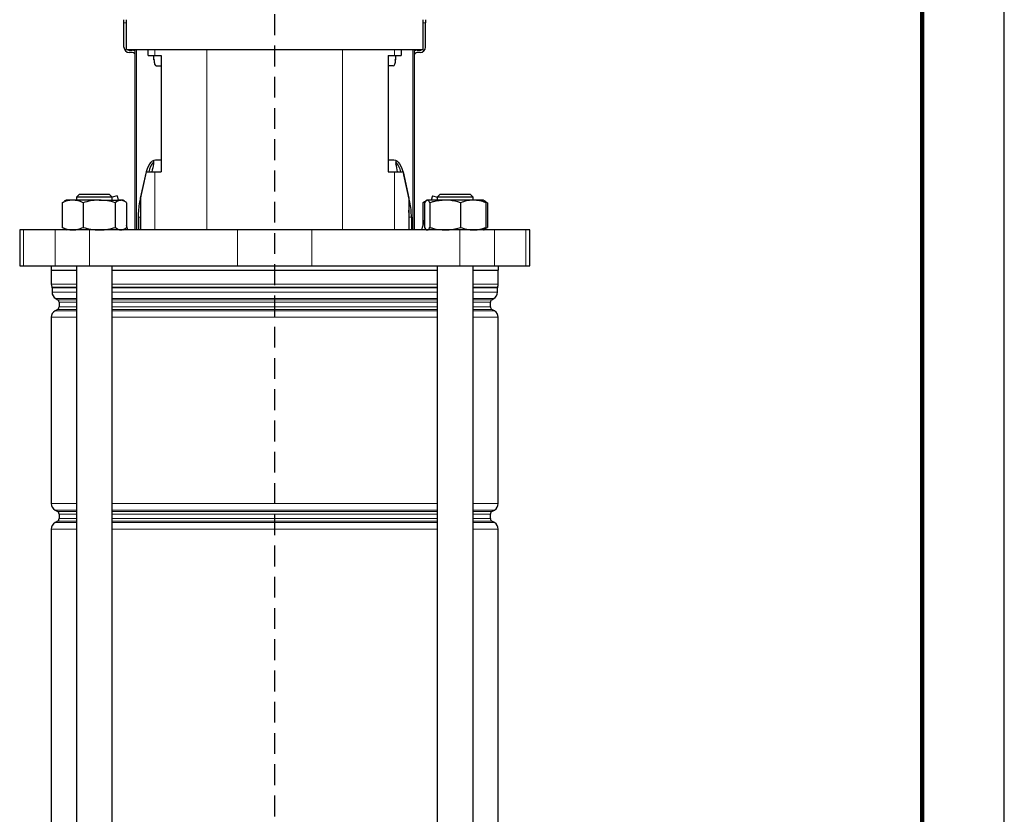
# Model space of a CAD drawing. Units: millimetres. Extents: x -4 to 213, y 0 to 297.
# Drawn here: x 150 to 210, y 171 to 220 of the extents above; entities that cross this region are included whole.
import ezdxf

# ---------------------------------------------------------------- set-up
doc = ezdxf.new("R2010")
doc.units = ezdxf.units.MM
doc.linetypes.add('HIDDEN', pattern=[1.905, 1.27, -0.635])
doc.layers.add('TRATTEGGIO', color=7, linetype='HIDDEN')

# ---------------------------------------------------------------- blocks, each defined once
blk = doc.blocks.new('SW_CENTERMARKSYMBOL_5')
at = {"layer": 'TRATTEGGIO', "color": 0}
blk.add_line((0, 0.909), (0, 119.984), dxfattribs=at)

msp = doc.modelspace()

# ---------------------------------------------------------------- linework, layer by layer
at = {"color": 7, "linetype": 'Continuous', "lineweight": 25}
for p, q in [((210, 0), (210, 297)), ((156.34466679, 219.49188513), (156.34466679, 219.67370331)), ((156.49012134, 217.85552149), (156.49012134, 219.67370331)), ((174.58103043, 217.85552149), (174.58103043, 219.67370331)), ((174.72648497, 219.67370331), (174.72648497, 219.49188513)), ((156.34466679, 218.00097603), (156.34466679, 219.49188513)), ((174.72648497, 218.00097603), (174.72648497, 219.49188513)), ((156.49012134, 217.85552149), (160.48421258, 217.85552149)), ((157.03557588, 206.85552149), (157.03557588, 217.85552149)), ((157.82154919, 217.49188513), (157.82154919, 217.85552149)), ((160.48421258, 217.85552149), (170.58693919, 217.85552149)), ((170.58693919, 217.85552149), (174.58103043, 217.85552149)), ((173.24960257, 217.85552149), (173.24960257, 217.49188513)), ((174.03557588, 217.85552149), (174.03557588, 206.85552149)), ((156.63557589, 217.81915785), (156.85375771, 217.81915785)), ((156.8537577, 217.67370331), (156.67193951, 217.67370331)), ((157.82154919, 217.49188513), (158.2325094, 217.49188513)), ((158.17408294, 217.21915785), (158.17408294, 217.49188513)), ((158.2325094, 217.49188513), (158.62110311, 217.49188513)), ((158.62110311, 217.49188513), (158.62110311, 210.40097604)), ((172.45004865, 217.49188513), (172.83864236, 217.49188513)), ((172.45004865, 217.49188513), (172.45004865, 210.40097604)), ((172.83864236, 217.49188513), (173.24960257, 217.49188513)), ((172.89706883, 217.49188513), (172.89706883, 217.21915785)), ((174.21739406, 217.81915785), (174.43557588, 217.81915785)), ((174.39921226, 217.67370331), (174.21739407, 217.67370331)), ((158.31349003, 216.85552149), (158.62110311, 216.85552149)), ((172.75766174, 216.85552149), (172.45004865, 216.85552149)), ((158.14630739, 211.06266454), (158.14630739, 210.89539454)), ((158.27315414, 211.12824876), (158.62110311, 211.12824876)), ((172.45004865, 211.12824876), (172.79799591, 211.12824876)), ((172.92484438, 211.06266454), (172.92484438, 210.89539454)), ((157.30274082, 208.55427502), (157.670584, 210.21915785)), ((157.36191267, 208.79367425), (157.71342215, 210.40097604)), ((157.670584, 210.21915785), (157.70163198, 210.34706464)), ((157.71342215, 210.40097604), (158.2325094, 210.40097604)), ((158.2325094, 210.40097604), (158.62110311, 210.40097604)), ((172.45004865, 210.40097604), (172.83864236, 210.40097604)), ((172.83864236, 210.40097604), (173.35772962, 210.40097604)), ((173.35772962, 210.40097604), (173.70923909, 208.79367425)), ((173.36952781, 210.34702797), (173.40056604, 210.21915785)), ((173.76840922, 208.55427502), (173.40056604, 210.21915785)), ((153.63418865, 209.03733967), (153.45237047, 208.85552149)), ((153.45237047, 208.85552149), (153.45237047, 208.67370331)), ((155.63418865, 208.85552149), (153.45237047, 208.85552149)), ((153.63418865, 209.03733967), (155.45237047, 209.03733967)), ((155.63418865, 208.85552149), (155.45237047, 209.03733967)), ((155.92784047, 208.94561546), (155.62518971, 208.86452043)), ((155.63418865, 208.67370331), (155.63418865, 208.85552149)), ((155.92784047, 208.94561546), (156.00069912, 208.67370331)), ((175.14331129, 208.94561546), (175.07045265, 208.67370331)), ((175.14331129, 208.94561546), (175.44596206, 208.86452043)), ((175.6187813, 209.03733967), (175.43696312, 208.85552149)), ((175.43696312, 208.85552149), (175.43696312, 208.67370331)), ((175.93120588, 208.85552149), (175.43696312, 208.85552149)), ((175.6187813, 209.03733967), (176.03065026, 209.03733967)), ((177.6187813, 208.85552149), (175.93120588, 208.85552149)), ((176.03065026, 209.03733967), (177.43696312, 209.03733967)), ((177.6187813, 208.85552149), (177.43696312, 209.03733967)), ((177.6187813, 208.67370331), (177.6187813, 208.85552149)), ((152.57769433, 208.51942953), (152.7049285, 208.59015143)), ((152.57769433, 208.51942953), (152.57769433, 207.00979527)), ((152.81600683, 208.67370331), (152.70239238, 208.60810798)), ((153.21557197, 208.67370331), (152.81600683, 208.67370331)), ((154.83624222, 208.67370331), (153.21557197, 208.67370331)), ((153.85344961, 208.51942953), (153.85344961, 207.00979527)), ((154.83624222, 208.67370331), (156.16394981, 208.67370331)), ((155.81903483, 208.51942953), (155.81903483, 207.00979527)), ((156.27055228, 208.67370331), (156.16394981, 208.67370331)), ((156.38416673, 208.60810798), (156.27055228, 208.67370331)), ((156.50886478, 208.51942953), (156.50886478, 207.00979527)), ((157.36191267, 208.79367425), (157.36191267, 206.85552149)), ((173.70923909, 208.79367425), (173.70923909, 206.85552149)), ((174.69047394, 208.56604525), (174.56228699, 208.51942953)), ((174.56228699, 208.51942953), (174.56228699, 207.12844899)), ((174.6564834, 208.51942953), (174.6564834, 207.00979527)), ((174.80059948, 208.67370331), (174.77150007, 208.65690276)), ((174.82562547, 208.67370331), (174.80059948, 208.67370331)), ((175.93046195, 208.67370331), (174.82562547, 208.67370331)), ((174.99476755, 208.51942953), (174.99476755, 207.00979527)), ((177.63270869, 208.67370331), (175.93046195, 208.67370331)), ((176.86615636, 208.51942953), (176.86615636, 207.00979527)), ((178.25514494, 208.67370331), (177.63270869, 208.67370331)), ((178.28424434, 208.65690276), (178.25514494, 208.67370331)), ((178.36875938, 208.60810798), (178.28424434, 208.65690276)), ((178.49345743, 208.51942953), (178.36622326, 208.59015143)), ((178.39926102, 208.51942953), (178.39926102, 207.00979527)), ((178.49345743, 208.51942953), (178.49345743, 207.00979527)), ((157.2095229, 207.64518411), (157.2095229, 206.85552149)), ((157.34390538, 206.85552149), (157.34390538, 207.64518411)), ((173.72724467, 206.85552149), (173.72724467, 207.64518411)), ((173.86162714, 207.64518411), (173.86162714, 206.85552149)), ((156.58199548, 206.85552149), (156.50886478, 207.12844899)), ((174.6564834, 207.47999479), (174.48915628, 206.85552149)), ((149.99012134, 206.85552149), (149.99012134, 204.67370331)), ((150.22851115, 206.85552149), (149.99012134, 206.85552149)), ((152.14595252, 206.85552149), (150.22851115, 206.85552149)), ((154.24659592, 206.85552149), (152.14595252, 206.85552149)), ((152.7049285, 206.93907337), (152.57769433, 207.00979527)), ((152.70239238, 206.92111682), (152.81600683, 206.85552149)), ((163.26744835, 206.85552149), (154.24659592, 206.85552149)), ((156.27055228, 206.85552149), (156.38416673, 206.92111682)), ((167.80370342, 206.85552149), (163.26744835, 206.85552149)), ((176.82455585, 206.85552149), (167.80370342, 206.85552149)), ((174.77082, 206.87271468), (174.80059948, 206.85552149)), ((178.92519924, 206.85552149), (176.82455585, 206.85552149)), ((178.25514494, 206.85552149), (178.28492441, 206.87271468)), ((178.28492441, 206.87271468), (178.36875938, 206.92111682)), ((178.36622326, 206.93907337), (178.49345743, 207.00979527)), ((180.84264062, 206.85552149), (178.92519924, 206.85552149)), ((181.08103043, 206.85552149), (180.84264062, 206.85552149)), ((181.08103043, 204.67370331), (181.08103043, 206.85552149)), ((149.99012134, 204.67370331), (150.22851115, 204.67370331)), ((150.22851115, 204.67370331), (152.14595252, 204.67370331)), ((151.89921225, 204.67370331), (151.89921225, 204.40097604)), ((152.14595252, 204.67370331), (154.24659592, 204.67370331)), ((153.45237047, 204.67370331), (153.45237047, 151.67370331)), ((154.24659592, 204.67370331), (163.26744835, 204.67370331)), ((155.63418865, 163.0900354), (155.63418865, 204.67370331)), ((163.26744835, 204.67370331), (167.80370342, 204.67370331)), ((167.80370342, 204.67370331), (176.82455585, 204.67370331)), ((175.43696312, 204.67370331), (175.43696312, 163.0900354)), ((176.82455585, 204.67370331), (178.92519924, 204.67370331)), ((177.6187813, 151.67370331), (177.6187813, 204.67370331)), ((178.92519924, 204.67370331), (180.84264062, 204.67370331)), ((179.17193952, 204.40097604), (179.17193952, 204.67370331)), ((180.84264062, 204.67370331), (181.08103043, 204.67370331)), ((151.89921225, 204.40097604), (153.45237047, 204.40097604)), ((151.91739407, 204.40097604), (151.91739407, 203.55601585)), ((155.63418865, 204.40097604), (165.53557588, 204.40097604)), ((165.53557588, 204.40097604), (175.43696312, 204.40097604)), ((177.6187813, 204.40097604), (179.17193952, 204.40097604)), ((179.1537577, 203.55601585), (179.1537577, 204.40097604)), ((151.96284861, 203.33802351), (151.96284861, 203.06191218)), ((179.10830316, 203.06191218), (179.10830316, 203.33802351)), ((152.19012134, 202.66826427), (152.29921225, 202.60528061)), ((152.39012134, 202.44782144), (152.39012134, 202.17231245)), ((178.68103043, 202.17231245), (178.68103043, 202.44782144)), ((178.77193952, 202.60528061), (178.88103043, 202.66826427)), ((152.29921225, 202.01485328), (152.14466679, 201.92562643)), ((178.92648497, 201.92562643), (178.77193952, 202.01485328)), ((151.91739407, 201.53197851), (151.91739407, 190.17906447)), ((179.1537577, 190.17906447), (179.1537577, 201.53197851)), ((152.14466679, 189.78541656), (152.29921225, 189.6961897)), ((178.77193952, 189.6961897), (178.92648497, 189.78541656)), ((152.29921225, 189.10576238), (152.14466679, 189.01653552)), ((152.39012134, 189.53873053), (152.39012134, 189.26322154)), ((178.68103043, 189.26322154), (178.68103043, 189.53873053)), ((178.92648497, 189.01653552), (178.77193952, 189.10576238)), ((151.91739407, 188.62288761), (151.91739407, 167.8154281)), ((179.1537577, 167.8154281), (179.1537577, 188.62288761))]:
    msp.add_line(p, q, dxfattribs=at)
at = {"color": 7, "linetype": 'Continuous', "lineweight": 140}
msp.add_line((205, 292), (205, 5), dxfattribs=at)
at = {"color": 8, "linetype": 'Continuous', "lineweight": 18}
for p, q in [((156.49012134, 219.49188513), (156.34466679, 219.49188513)), ((174.72648497, 219.49188513), (174.58103043, 219.49188513)), ((157.11584838, 217.85552149), (157.11584838, 206.85552149)), ((158.2325094, 217.85552149), (158.2325094, 217.49188513)), ((161.4043871, 217.85552149), (161.4043871, 206.85552149)), ((169.66676466, 217.85552149), (169.66676466, 206.85552149)), ((172.83864236, 217.85552149), (172.83864236, 217.49188513)), ((173.95530339, 206.85552149), (173.95530339, 217.85552149)), ((158.17408294, 217.21915785), (158.2315412, 217.21915785)), ((172.83961241, 217.21915785), (172.89706883, 217.21915785)), ((157.67365935, 210.21915785), (157.670584, 210.21915785)), ((158.2325094, 210.40097604), (158.2325094, 206.85552149)), ((172.83864236, 210.40097604), (172.83864236, 206.85552149)), ((173.40056604, 210.21915785), (173.39749241, 210.21915785)), ((157.30274082, 208.55427502), (157.36191267, 208.55427502)), ((173.70923909, 208.55427502), (173.76840922, 208.55427502)), ((157.34390538, 207.64518411), (157.2095229, 207.64518411)), ((173.86162714, 207.64518411), (173.72724467, 207.64518411)), ((150.22851115, 206.85552149), (150.22851115, 204.67370331)), ((152.14595252, 206.85552149), (152.14595252, 204.67370331)), ((154.24659592, 206.85552149), (154.24659592, 204.67370331)), ((163.26744835, 206.85552149), (163.26744835, 204.67370331)), ((167.80370342, 206.85552149), (167.80370342, 204.67370331)), ((176.82455585, 206.85552149), (176.82455585, 204.67370331)), ((178.92519924, 206.85552149), (178.92519924, 204.67370331)), ((180.84264062, 206.85552149), (180.84264062, 204.67370331)), ((151.91739407, 203.55601585), (153.45237047, 203.55601585)), ((155.63418865, 203.55601585), (165.53557588, 203.55601585)), ((165.53557588, 203.55601585), (175.43696312, 203.55601585)), ((177.6187813, 203.55601585), (179.1537577, 203.55601585)), ((151.95527285, 203.37435556), (153.45237047, 203.37435556)), ((153.45237047, 203.33802351), (151.96284861, 203.33802351)), ((151.96284861, 203.06191218), (153.45237047, 203.06191218)), ((155.63418865, 203.37435556), (175.43696312, 203.37435556)), ((165.53557588, 203.33802351), (155.63418865, 203.33802351)), ((155.63418865, 203.06191218), (175.43696312, 203.06191218)), ((175.43696312, 203.33802351), (165.53557588, 203.33802351)), ((177.6187813, 203.37435556), (179.11587891, 203.37435556)), ((179.10830316, 203.33802351), (177.6187813, 203.33802351)), ((177.6187813, 203.06191218), (179.10830316, 203.06191218)), ((153.45237047, 202.66826427), (152.19012134, 202.66826427)), ((152.29921225, 202.60528061), (153.45237047, 202.60528061)), ((153.45237047, 202.44782144), (152.39012134, 202.44782144)), ((165.53557588, 202.66826427), (155.63418865, 202.66826427)), ((155.63418865, 202.60528061), (175.43696312, 202.60528061)), ((165.53557588, 202.44782144), (155.63418865, 202.44782144)), ((175.43696312, 202.66826427), (165.53557588, 202.66826427)), ((175.43696312, 202.44782144), (165.53557588, 202.44782144)), ((178.88103043, 202.66826427), (177.6187813, 202.66826427)), ((177.6187813, 202.60528061), (178.77193952, 202.60528061)), ((178.68103043, 202.44782144), (177.6187813, 202.44782144)), ((152.14466679, 201.92562643), (153.45237047, 201.92562643)), ((153.45237047, 202.01485328), (152.29921225, 202.01485328)), ((152.39012134, 202.17231245), (153.45237047, 202.17231245)), ((155.63418865, 202.17231245), (165.53557588, 202.17231245)), ((165.53557588, 202.01485328), (155.63418865, 202.01485328)), ((155.63418865, 201.92562643), (175.43696312, 201.92562643)), ((165.53557588, 202.17231245), (175.43696312, 202.17231245)), ((175.43696312, 202.01485328), (165.53557588, 202.01485328)), ((177.6187813, 202.17231245), (178.68103043, 202.17231245)), ((178.77193952, 202.01485328), (177.6187813, 202.01485328)), ((177.6187813, 201.92562643), (178.92648497, 201.92562643)), ((153.45237047, 201.53197851), (151.91739407, 201.53197851)), ((175.43696312, 201.53197851), (155.63418865, 201.53197851)), ((179.1537577, 201.53197851), (177.6187813, 201.53197851)), ((151.91739407, 190.17906447), (153.45237047, 190.17906447)), ((153.45237047, 189.78541656), (152.14466679, 189.78541656)), ((152.29921225, 189.6961897), (153.45237047, 189.6961897)), ((155.63418865, 190.17906447), (175.43696312, 190.17906447)), ((165.53557588, 189.78541656), (155.63418865, 189.78541656)), ((155.63418865, 189.6961897), (175.43696312, 189.6961897)), ((175.43696312, 189.78541656), (165.53557588, 189.78541656)), ((177.6187813, 190.17906447), (179.1537577, 190.17906447)), ((178.92648497, 189.78541656), (177.6187813, 189.78541656)), ((177.6187813, 189.6961897), (178.77193952, 189.6961897)), ((153.45237047, 189.10576238), (152.29921225, 189.10576238)), ((153.45237047, 189.53873053), (152.39012134, 189.53873053)), ((152.39012134, 189.26322154), (153.45237047, 189.26322154)), ((165.53557588, 189.53873053), (155.63418865, 189.53873053)), ((155.63418865, 189.26322154), (165.53557588, 189.26322154)), ((165.53557588, 189.10576238), (155.63418865, 189.10576238)), ((175.43696312, 189.53873053), (165.53557588, 189.53873053)), ((165.53557588, 189.26322154), (175.43696312, 189.26322154)), ((175.43696312, 189.10576238), (165.53557588, 189.10576238)), ((178.68103043, 189.53873053), (177.6187813, 189.53873053)), ((177.6187813, 189.26322154), (178.68103043, 189.26322154)), ((178.77193952, 189.10576238), (177.6187813, 189.10576238)), ((153.45237047, 188.62288761), (151.91739407, 188.62288761)), ((152.14466679, 189.01653552), (153.45237047, 189.01653552)), ((155.63418865, 189.01653552), (175.43696312, 189.01653552)), ((175.43696312, 188.62288761), (155.63418865, 188.62288761)), ((177.6187813, 189.01653552), (178.92648497, 189.01653552)), ((179.1537577, 188.62288761), (177.6187813, 188.62288761))]:
    msp.add_line(p, q, dxfattribs=at)
at = {"color": 7, "linetype": 'Continuous', "lineweight": 25, "flags": 128}
for points in [[(157.71652369, 210.40097604), (157.72114836, 210.41690591), (157.78115768, 210.59571564), (157.8495852, 210.75252756), (157.92526011, 210.88465859), (158.00688757, 210.98984791), (158.09307094, 211.06629572), (158.18233557, 211.11269397), (158.27315414, 211.12824876)], [(172.79799591, 211.12824876), (172.88881447, 211.11269397), (172.97807911, 211.06629572), (173.06426247, 210.98984791), (173.14588994, 210.88465859), (173.22156484, 210.75252756), (173.28999236, 210.59571564), (173.35000169, 210.41690591), (173.35462635, 210.40097604)]]:
    msp.add_lwpolyline(points, dxfattribs=at)
at = {"color": 7, "linetype": 'Continuous', "lineweight": 25}
for centre, radius, start, end in [((156.67193951, 218.00097603), 0.32727272, 180, 270), ((156.63557589, 217.9646124), 0.14545455, 228.5903782134, 270), ((174.39921226, 218.00097603), 0.32727272, 270, 0), ((174.43557588, 217.9646124), 0.14545455, 270, 311.4096217866), ((156.8537577, 217.49188513), 0.18181818, 0.000001366, 90), ((156.85375771, 217.49188514), 0.32727272, 56.2510122154, 90), ((174.21739406, 217.49188514), 0.32727272, 90, 123.7489877846), ((174.21739407, 217.49188513), 0.18181818, 90, 179.999998634), ((159.28823222, 210.05705135), 1.47790066, 140.5939761898, 166.5432300179), ((171.78291429, 210.05705003), 1.4779044, 13.4567880457, 39.4058794593), ((161.48366662, 207.66623935), 4.27419559, 168.0084906383, 180.282247527), ((169.58748342, 207.66623935), 4.27419559, 359.717752473, 11.9915093617), ((161.99274254, 207.64736722), 4.64883768, 174.9552901655, 180.0269062773), ((169.07840109, 207.64736705), 4.64884409, 359.9730958128, 5.0444647391), ((152.37193952, 203.55601585), 0.45454545, 180, 203.5564643091), ((178.69921225, 203.55601585), 0.45454545, 336.4435356909, 0), ((151.87193952, 203.33802351), 0.09090909, 0, 23.5564643091), ((152.41739407, 203.06191218), 0.45454545, 180, 240), ((178.6537577, 203.06191218), 0.45454545, 300, 0), ((179.19921225, 203.33802351), 0.09090909, 156.4435356909, 180), ((152.20830316, 202.44782144), 0.18181818, 0, 60), ((178.86284861, 202.44782144), 0.18181818, 120, 180), ((152.37193952, 201.53197851), 0.45454545, 120, 180), ((152.20830316, 202.17231245), 0.18181818, 300, 0), ((178.86284861, 202.17231245), 0.18181818, 180, 240), ((178.69921225, 201.53197851), 0.45454545, 0, 60), ((152.37193952, 190.17906447), 0.45454545, 180, 240), ((152.20830316, 189.53873053), 0.18181818, 0, 60), ((178.86284861, 189.53873053), 0.18181818, 120, 180), ((178.69921225, 190.17906447), 0.45454545, 300, 0), ((152.20830316, 189.26322154), 0.18181818, 300, 0), ((178.86284861, 189.26322154), 0.18181818, 180, 240), ((152.37193952, 188.62288761), 0.45454545, 120, 180), ((178.69921225, 188.62288761), 0.45454545, 0, 60)]:
    msp.add_arc(centre, radius, start, end, dxfattribs=at)
for centre, major_axis, ratio, start_param, end_param in [((158.31349003, 217.21915785), (0, 0.36363636), 0.3833694947, 1.5707963268, 3.1415926536), ((172.75766174, 217.21915785), (0, 0.36363636), 0.3833694947, 3.1415926536, 4.7123889804), ((161.89921225, 208.59188195), (0, 6.65711793), 0.600860619, 1.2174679381, 1.2955818501), ((169.17193952, 208.59188195), (0, 6.65711793), 0.600860619, 4.9876034571, 5.065717369)]:
    msp.add_ellipse(centre, major_axis=major_axis, ratio=ratio, start_param=start_param, end_param=end_param, dxfattribs=at)
for points, knots in [([(153.21557197, 208.67370331), (153.20045183, 208.67351909), (153.0859513, 208.67212409), (152.87006671, 208.63842992), (152.67574534, 208.55933791), (152.57769433, 208.51942953)], [0, 0, 0, 0, 0.070091827, 0.5307853609, 1, 1, 1, 1]), ([(153.85344961, 208.51942953), (153.74985548, 208.56254875), (153.54076785, 208.64957775), (153.32462508, 208.6656129), (153.21557197, 208.67370331)], [0, 0, 0, 0, 0.4954579635, 1, 1, 1, 1]), ([(154.83624222, 208.67370331), (154.81294627, 208.67351909), (154.6365327, 208.67212409), (154.30391439, 208.63842992), (154.00451903, 208.55933791), (153.85344961, 208.51942953)], [0, 0, 0, 0, 0.07009182702, 0.53078536086, 1, 1, 1, 1]), ([(155.81903483, 208.51942953), (155.65942499, 208.56254875), (155.33727891, 208.64957775), (155.00426283, 208.6656129), (154.83624222, 208.67370331)], [0, 0, 0, 0, 0.49545796348, 1, 1, 1, 1]), ([(156.16394981, 208.67370331), (156.13530515, 208.67179424), (156.01858114, 208.66401499), (155.90485329, 208.5816111), (155.81903483, 208.51942953)], [0, 0, 0, 0, 0.2454050442, 1, 1, 1, 1]), ([(156.50886478, 208.51942953), (156.48322372, 208.54014975), (156.37087136, 208.63094026), (156.25408397, 208.6550759), (156.16394981, 208.67370331)], [0, 0, 0, 0, 0.2282200099, 1, 1, 1, 1]), ([(174.56228699, 208.51942953), (174.58779766, 208.54210934), (174.62930014, 208.57900639), (174.67244927, 208.59115556), (174.68907557, 208.59583691)], [0, 0, 0, 0, 0.6146782588, 1, 1, 1, 1]), ([(174.82562547, 208.67370331), (174.82161616, 208.67351909), (174.79125476, 208.67212409), (174.73400998, 208.63842992), (174.68248298, 208.55933791), (174.6564834, 208.51942953)], [0, 0, 0, 0, 0.070091827, 0.5307853609, 1, 1, 1, 1]), ([(174.99476755, 208.51942953), (174.96729813, 208.56254875), (174.91185565, 208.64957775), (174.85454241, 208.6656129), (174.82562547, 208.67370331)], [0, 0, 0, 0, 0.4954579635, 1, 1, 1, 1]), ([(175.93046195, 208.67370331), (175.68594362, 208.6550759), (175.36911974, 208.63094026), (175.06432728, 208.54014975), (174.99476755, 208.51942953)], [0, 0, 0, 0, 0.77177999007, 1, 1, 1, 1]), ([(176.86615636, 208.51942953), (176.63334579, 208.5816111), (176.3248219, 208.66401499), (176.00816994, 208.67179424), (175.93046195, 208.67370331)], [0, 0, 0, 0, 0.7545949558, 1, 1, 1, 1]), ([(177.63270869, 208.67370331), (177.61453846, 208.67351909), (177.47694053, 208.67212409), (177.21750701, 208.63842992), (176.98398652, 208.55933791), (176.86615636, 208.51942953)], [0, 0, 0, 0, 0.070091827, 0.5307853609, 1, 1, 1, 1]), ([(178.39926102, 208.51942953), (178.27476955, 208.56254875), (178.0235041, 208.64957775), (177.76376034, 208.6656129), (177.63270869, 208.67370331)], [0, 0, 0, 0, 0.49545796348, 1, 1, 1, 1]), ([(178.28053779, 208.65048281), (178.29401563, 208.64435943), (178.33430048, 208.62605683), (178.3733056, 208.56203319), (178.39926102, 208.51942953)], [0, 0, 0, 0, 0.3345637076, 1, 1, 1, 1]), ([(152.57769433, 207.00979527), (152.68128847, 206.96667605), (152.8903761, 206.87964705), (153.10651886, 206.8636119), (153.21557197, 206.85552149)], [0, 0, 0, 0, 0.49545796348, 1, 1, 1, 1]), ([(153.21557197, 206.85552149), (153.23069212, 206.85570571), (153.34519264, 206.85710071), (153.56107723, 206.89079488), (153.75539861, 206.96988689), (153.85344961, 207.00979527)], [0, 0, 0, 0, 0.07009182702, 0.53078536086, 1, 1, 1, 1]), ([(153.85344961, 207.00979527), (154.01305945, 206.96667605), (154.33520553, 206.87964705), (154.66822161, 206.8636119), (154.83624222, 206.85552149)], [0, 0, 0, 0, 0.4954579635, 1, 1, 1, 1]), ([(154.83624222, 206.85552149), (154.85953817, 206.85570571), (155.03595174, 206.85710071), (155.36857005, 206.89079488), (155.66796542, 206.96988689), (155.81903483, 207.00979527)], [0, 0, 0, 0, 0.070091827, 0.5307853609, 1, 1, 1, 1]), ([(155.81903483, 207.00979527), (155.90485329, 206.9476137), (156.01858114, 206.86520981), (156.13530515, 206.85743056), (156.16394981, 206.85552149)], [0, 0, 0, 0, 0.7545949558, 1, 1, 1, 1]), ([(156.16394981, 206.85552149), (156.25408397, 206.8741489), (156.37087136, 206.89828454), (156.48322372, 206.98907506), (156.50886478, 207.00979527)], [0, 0, 0, 0, 0.7717799901, 1, 1, 1, 1]), ([(174.6564834, 207.00979527), (174.68388877, 206.96424558), (174.72288603, 206.89942933), (174.76320223, 206.88466562), (174.77518618, 206.88027712)], [0, 0, 0, 0, 0.7027511391, 1, 1, 1, 1]), ([(174.82562547, 206.85552149), (174.82963479, 206.85570571), (174.85999619, 206.85710071), (174.91724097, 206.89079488), (174.96876797, 206.96988689), (174.99476755, 207.00979527)], [0, 0, 0, 0, 0.070091827, 0.5307853609, 1, 1, 1, 1]), ([(174.99476755, 207.00979527), (175.06432728, 206.98907506), (175.36911974, 206.89828454), (175.68594362, 206.8741489), (175.93046195, 206.85552149)], [0, 0, 0, 0, 0.22822000993, 1, 1, 1, 1]), ([(175.93046195, 206.85552149), (176.00816994, 206.85743056), (176.3248219, 206.86520981), (176.63334579, 206.9476137), (176.86615636, 207.00979527)], [0, 0, 0, 0, 0.2454050442, 1, 1, 1, 1]), ([(176.86615636, 207.00979527), (176.99064782, 206.96667605), (177.24191328, 206.87964705), (177.50165704, 206.8636119), (177.63270869, 206.85552149)], [0, 0, 0, 0, 0.4954579635, 1, 1, 1, 1]), ([(177.63270869, 206.85552149), (177.65087891, 206.85570571), (177.78847685, 206.85710071), (178.04791036, 206.89079488), (178.28143085, 206.96988689), (178.39926102, 207.00979527)], [0, 0, 0, 0, 0.07009182702, 0.53078536086, 1, 1, 1, 1]), ([(178.39926102, 207.00979527), (178.37185565, 206.96424558), (178.33285839, 206.89942933), (178.29254218, 206.88466562), (178.28055824, 206.88027712)], [0, 0, 0, 0, 0.7027511391, 1, 1, 1, 1])]:
    msp.add_open_spline(points, degree=3, knots=knots, dxfattribs=at)

# ---------------------------------------------------------------- block references
at = {"layer": 'TRATTEGGIO'}
msp.add_blockref('SW_CENTERMARKSYMBOL_5', (165.53557588, 160.67370331), dxfattribs=at)

doc.saveas('drawing.dxf')
